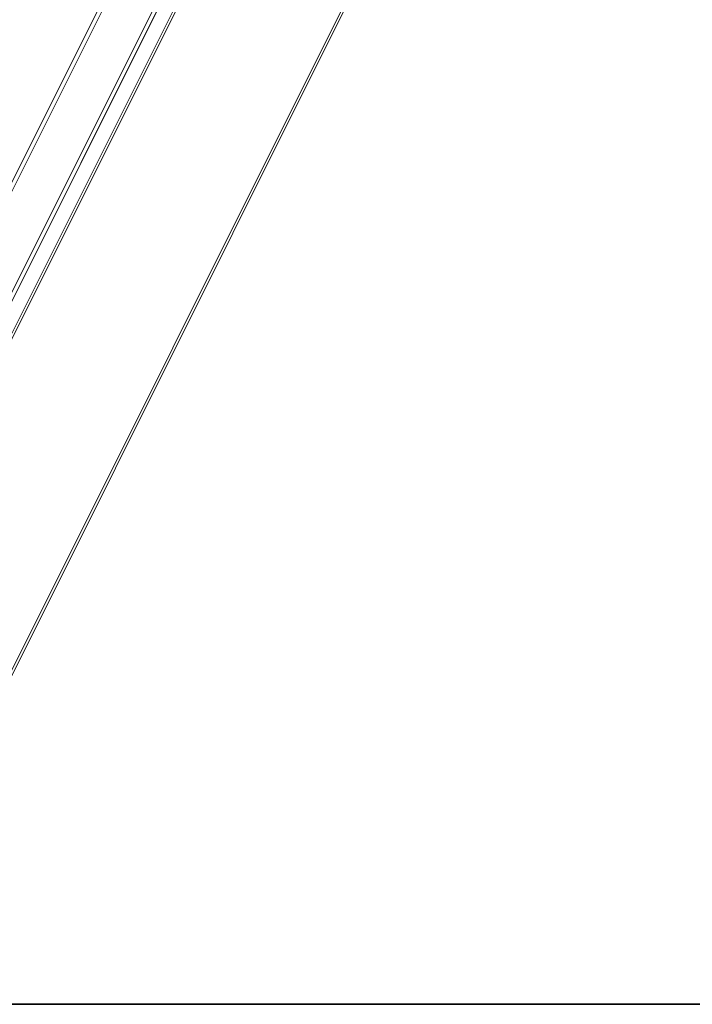
# Model space of a CAD drawing. Units: millimetres. Extents: x -485 to 798, y -431 to 752.
# Drawn here: x 402 to 549, y 0 to 215 of the extents above; entities that cross this region are included whole.
import ezdxf

# ---------------------------------------------------------------- set-up
doc = ezdxf.new("R2010")
doc.units = ezdxf.units.MM
doc.layers.add('Isometric$5', color=7, linetype='Continuous', true_color=0xffffff)
doc.layers.add('ORTHO$3', color=7, linetype='Continuous', true_color=0xffffff)

msp = doc.modelspace()

# ---------------------------------------------------------------- linework, layer by layer
at = {"layer": 'Isometric$5', "color": 155, "linetype": 'Continuous', "lineweight": 13}
for p, q in [((338.42, 31.33, -307.08), (688.42, 731.33, 42.92)), ((688.42, 731.33, 42.92), (338.42, 31.33, -307.08)), ((689.75, 732, 42.25), (339.75, 32, -307.75)), ((339.75, 32, -307.75), (689.75, 732, 42.25)), ((340.42, 26.33, -314.08), (693.75, 733, 39.25)), ((693.75, 733, 39.25), (340.42, 26.33, -314.08)), ((340.54, 25.33, -315.2), (693.87, 732, 38.13)), ((671.75, 722, 50.25), (318.42, 15.33, -303.08)), ((318.42, 15.33, -303.08), (671.75, 722, 50.25)), ((319.42, 15.33, -304.08), (672.75, 722, 49.25)), ((672.75, 722, 49.25), (319.42, 15.33, -304.08)), ((382.08, 36.17, -345.92), (652.25, 576.5, -75.75)), ((652.25, 576.5, -75.75), (382.08, 36.17, -345.92)), ((382.2, 35.17, -347.04), (652.37, 575.5, -76.87))]:
    msp.add_line(p, q, dxfattribs=at)
at = {"layer": 'ORTHO$3', "color": 155, "linetype": 'Continuous', "lineweight": 13}
for p, q in [((283, 0, 148.5), (763, 0, 148.5)), ((763, 0, 143.5), (283, 0, 143.5)), ((763, 0, 148.5), (283, 0, 148.5)), ((763, 0, 140.5), (283, 0, 140.5)), ((283, 0, 143.5), (763, 0, 143.5)), ((283, 0, 140.5), (763, 0, 140.5)), ((760, 0, 285), (286, 0, 285)), ((760, 0, 283.99), (286, 0, 283.99)), ((286, 0, 285), (760, 0, 285)), ((286, 0, 32), (760, 0, 32)), ((760, 0, 32), (286, 0, 32)), ((286, 0, 283.99), (760, 0, 283.99)), ((759.25, 0, 35.5), (286.75, 0, 35.5)), ((286.75, 0, 35.5), (759.25, 0, 35.5)), ((758, 0, 286), (288, 0, 286)), ((288, 0, 286), (758, 0, 286)), ((753, 0, 320), (293, 0, 320)), ((293, 0, 320), (753, 0, 320)), ((301, 0, 387), (745, 0, 387)), ((411.5, 0, 128.5), (403.5, 0, 128.5)), ((403.5, 0, 128.5), (411.5, 0, 128.5)), ((403.5, 0, 140.5), (403.5, 0, 128.5)), ((403.5, 0, 128.5), (403.5, 0, 140.5)), ((411.5, 0, 140.5), (411.5, 0, 128.5)), ((411.5, 0, 128.5), (411.5, 0, 140.5)), ((414, 0, 128.5), (414, 0, 140.5)), ((422, 0, 128.5), (414, 0, 128.5)), ((414, 0, 128.5), (422, 0, 128.5)), ((414, 0, 140.5), (414, 0, 128.5)), ((422, 0, 140.5), (422, 0, 128.5)), ((422, 0, 128.5), (422, 0, 140.5)), ((424.5, 0, 128.5), (424.5, 0, 140.5)), ((432.5, 0, 128.5), (424.5, 0, 128.5)), ((424.5, 0, 128.5), (432.5, 0, 128.5)), ((424.5, 0, 140.5), (424.5, 0, 128.5)), ((432.5, 0, 128.5), (432.5, 0, 140.5)), ((432.5, 0, 140.5), (432.5, 0, 128.5)), ((435, 0, 128.5), (435, 0, 140.5)), ((443, 0, 128.5), (435, 0, 128.5)), ((435, 0, 128.5), (443, 0, 128.5)), ((435, 0, 140.5), (435, 0, 128.5)), ((443, 0, 140.5), (443, 0, 128.5)), ((443, 0, 128.5), (443, 0, 140.5)), ((445.5, 0, 128.5), (445.5, 0, 140.5)), ((453.5, 0, 128.5), (445.5, 0, 128.5)), ((445.5, 0, 128.5), (453.5, 0, 128.5)), ((445.5, 0, 140.5), (445.5, 0, 128.5)), ((453.5, 0, 140.5), (453.5, 0, 128.5)), ((453.5, 0, 128.5), (453.5, 0, 140.5)), ((464, 0, 128.5), (456, 0, 128.5)), ((456, 0, 128.5), (464, 0, 128.5)), ((456, 0, 140.5), (456, 0, 128.5)), ((456, 0, 128.5), (456, 0, 140.5)), ((464, 0, 128.5), (464, 0, 140.5)), ((464, 0, 140.5), (464, 0, 128.5)), ((474.5, 0, 128.5), (466.5, 0, 128.5)), ((466.5, 0, 128.5), (466.5, 0, 140.5)), ((466.5, 0, 128.5), (474.5, 0, 128.5)), ((466.5, 0, 140.5), (466.5, 0, 128.5)), ((474.5, 0, 140.5), (474.5, 0, 128.5)), ((474.5, 0, 128.5), (474.5, 0, 140.5)), ((477, 0, 128.5), (477, 0, 140.5)), ((485, 0, 128.5), (477, 0, 128.5)), ((477, 0, 128.5), (485, 0, 128.5)), ((477, 0, 140.5), (477, 0, 128.5)), ((485, 0, 140.5), (485, 0, 128.5)), ((485, 0, 128.5), (485, 0, 140.5)), ((487.5, 0, 128.5), (487.5, 0, 140.5)), ((495.5, 0, 128.5), (487.5, 0, 128.5)), ((487.5, 0, 128.5), (495.5, 0, 128.5)), ((487.5, 0, 140.5), (487.5, 0, 128.5)), ((495.5, 0, 140.5), (495.5, 0, 128.5)), ((495.5, 0, 128.5), (495.5, 0, 140.5)), ((498, 0, 128.5), (498, 0, 140.5)), ((498, 0, 128.5), (506, 0, 128.5)), ((498, 0, 140.5), (498, 0, 128.5)), ((506, 0, 128.5), (498, 0, 128.5)), ((506, 0, 140.5), (506, 0, 128.5)), ((506, 0, 128.5), (506, 0, 140.5)), ((508.5, 0, 128.5), (508.5, 0, 140.5)), ((516.5, 0, 128.5), (508.5, 0, 128.5)), ((508.5, 0, 128.5), (516.5, 0, 128.5)), ((508.5, 0, 140.5), (508.5, 0, 128.5)), ((516.5, 0, 140.5), (516.5, 0, 128.5)), ((516.5, 0, 128.5), (516.5, 0, 140.5)), ((519, 0, 128.5), (519, 0, 140.5)), ((527, 0, 128.5), (519, 0, 128.5)), ((519, 0, 128.5), (527, 0, 128.5)), ((519, 0, 140.5), (519, 0, 128.5)), ((527, 0, 140.5), (527, 0, 128.5)), ((527, 0, 128.5), (527, 0, 140.5)), ((537.5, 0, 128.5), (529.5, 0, 128.5)), ((529.5, 0, 128.5), (537.5, 0, 128.5)), ((529.5, 0, 140.5), (529.5, 0, 128.5)), ((529.5, 0, 128.5), (529.5, 0, 140.5)), ((537.5, 0, 140.5), (537.5, 0, 128.5)), ((537.5, 0, 128.5), (537.5, 0, 140.5)), ((548, 0, 128.5), (540, 0, 128.5)), ((540, 0, 128.5), (540, 0, 140.5)), ((540, 0, 128.5), (548, 0, 128.5)), ((540, 0, 140.5), (540, 0, 128.5)), ((548, 0, 140.5), (548, 0, 128.5)), ((548, 0, 128.5), (548, 0, 140.5))]:
    msp.add_line(p, q, dxfattribs=at)
at = {"layer": 'ORTHO$3', "color": 155, "linetype": 'Continuous', "lineweight": 35}
for p, q in [((745, 0, 385), (301, 0, 385)), ((745, 0, 387), (301, 0, 387))]:
    msp.add_line(p, q, dxfattribs=at)
at = {"layer": 'ORTHO$3', "color": 155, "linetype": 'Continuous', "lineweight": 13, "extrusion": (0, 1, 0)}
for start, end in [(270, 90), (90, 270)]:
    msp.add_arc((-523, 302.5), 3.25, start, end, dxfattribs=at)
at = {"layer": 'ORTHO$3', "color": 155, "linetype": 'Continuous', "lineweight": 13, "extrusion": (-6.99277e-13, -1, 6.98805e-13)}
msp.add_open_spline([(523, 0, 299.25), (523.11, 0, 299.25), (523.27, 0, 299.26), (523.49, 0, 299.28), (523.67, 0, 299.31), (523.85, 0, 299.35), (524.05, 0, 299.41), (524.25, 0, 299.49), (524.43, 0, 299.57), (524.64, 0, 299.68), (524.87, 0, 299.83), (525.09, 0, 300.01), (525.29, 0, 300.19), (525.47, 0, 300.38), (525.61, 0, 300.55), (525.72, 0, 300.71), (525.82, 0, 300.87), (525.92, 0, 301.04), (526, 0, 301.23), (526.09, 0, 301.45), (526.17, 0, 301.71), (526.22, 0, 301.99), (526.24, 0, 302.26), (526.25, 0, 302.5), (526.24, 0, 302.75), (526.22, 0, 302.97), (526.19, 0, 303.16), (526.15, 0, 303.35), (526.09, 0, 303.53), (526.02, 0, 303.72), (525.93, 0, 303.94), (525.8, 0, 304.18), (525.63, 0, 304.42), (525.47, 0, 304.62), (525.3, 0, 304.8), (525.12, 0, 304.97), (524.95, 0, 305.11), (524.79, 0, 305.22), (524.63, 0, 305.32), (524.46, 0, 305.42), (524.27, 0, 305.5), (524.05, 0, 305.59), (523.79, 0, 305.67), (523.51, 0, 305.72), (523.24, 0, 305.74), (523, 0, 305.75), (522.75, 0, 305.74), (522.53, 0, 305.72), (522.34, 0, 305.69), (522.15, 0, 305.65), (521.97, 0, 305.59), (521.78, 0, 305.52), (521.56, 0, 305.43), (521.32, 0, 305.3), (521.08, 0, 305.13), (520.88, 0, 304.97), (520.7, 0, 304.8), (520.53, 0, 304.62), (520.39, 0, 304.45), (520.28, 0, 304.29), (520.18, 0, 304.13), (520.08, 0, 303.96), (520, 0, 303.77), (519.91, 0, 303.55), (519.83, 0, 303.29), (519.78, 0, 303.01), (519.76, 0, 302.74), (519.75, 0, 302.5), (519.76, 0, 302.25), (519.78, 0, 302.03), (519.81, 0, 301.84), (519.85, 0, 301.65), (519.91, 0, 301.47), (519.98, 0, 301.28), (520.06, 0, 301.09), (520.15, 0, 300.91), (520.26, 0, 300.73), (520.39, 0, 300.56), (520.53, 0, 300.38), (520.69, 0, 300.21), (520.86, 0, 300.05), (521.05, 0, 299.89), (521.26, 0, 299.74), (521.51, 0, 299.6), (521.73, 0, 299.49), (521.95, 0, 299.41), (522.15, 0, 299.35), (522.39, 0, 299.3), (522.67, 0, 299.26), (522.89, 0, 299.25), (523, 0, 299.25)], degree=3, knots=[0, 0, 0, 0, 0.016172, 0.024064, 0.031883, 0.042158, 0.052348, 0.062502, 0.072424, 0.082417, 0.097567, 0.111091, 0.124999, 0.137108, 0.148963, 0.157685, 0.166334, 0.176313, 0.186251, 0.196195, 0.211166, 0.226402, 0.238051, 0.249999, 0.262108, 0.273963, 0.282685, 0.291334, 0.301313, 0.311251, 0.321195, 0.336166, 0.351402, 0.363051, 0.374999, 0.387108, 0.398963, 0.407685, 0.416334, 0.426313, 0.436251, 0.446195, 0.461166, 0.476401, 0.488051, 0.499999, 0.512108, 0.523963, 0.532685, 0.541334, 0.551313, 0.561251, 0.571194, 0.586166, 0.601401, 0.613051, 0.624999, 0.637108, 0.648963, 0.657685, 0.666334, 0.676312, 0.686251, 0.696194, 0.711166, 0.726401, 0.738051, 0.749999, 0.762108, 0.773963, 0.782685, 0.791334, 0.801312, 0.811251, 0.821194, 0.831156, 0.841212, 0.851408, 0.863058, 0.875006, 0.885616, 0.896033, 0.91131, 0.924445, 0.937503, 0.947634, 0.957825, 0.968122, 0.983828, 1, 1, 1, 1], dxfattribs=at)

doc.saveas('drawing.dxf')
